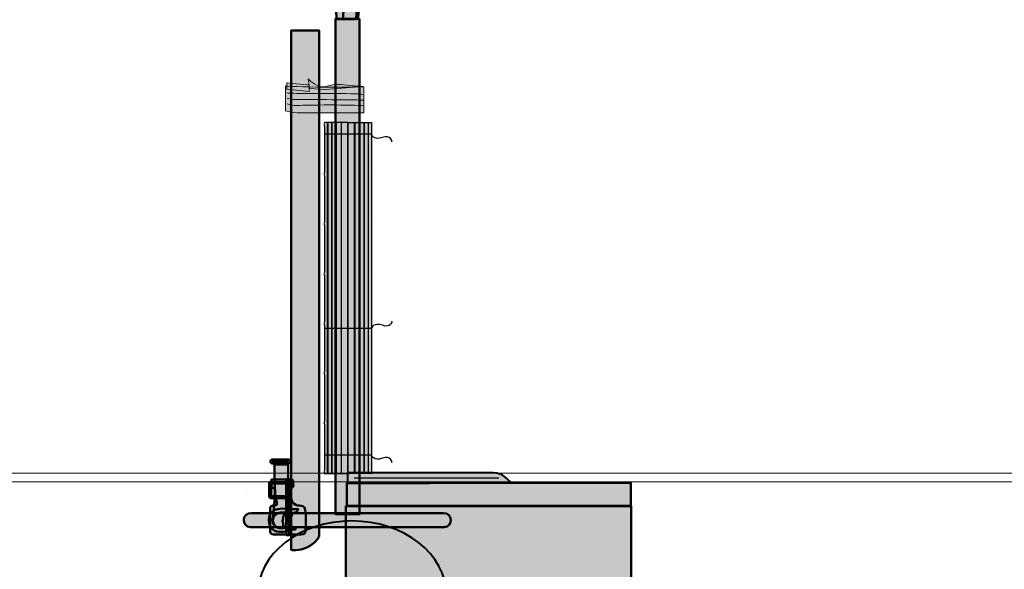
# Model space of a CAD drawing. Units: inches. Extents: x -2593 to 3187, y 121 to 718.
# Drawn here: x 282 to 490, y 264 to 380 of the extents above; entities that cross this region are included whole.
import ezdxf

# ---------------------------------------------------------------- set-up
doc = ezdxf.new("R2010")
doc.units = ezdxf.units.IN
doc.header["$MEASUREMENT"] = 0
doc.layers.add('Calque 1', color=7, linetype='Continuous')

# ---------------------------------------------------------------- blocks, each defined once
blk = doc.blocks.new('block 4')
at = {"layer": 'Calque 1', "true_color": 0xc89f83}
h = blk.add_hatch(color=33, dxfattribs=at)
h.dxf.hatch_style = 2
edge = h.paths.add_edge_path()
edge.add_spline(control_points=[(353.84, 387.82), (352.43, 398.17), (350.9, 403.93), (350.9, 403.93), (350.9, 403.93), (345.54, 404.05), (345.54, 404.05), (345.54, 404.05), (349.25, 389.94), (349.25, 380.06), (349.25, 380.06), (353.37, 380.06), (353.37, 380.06), (353.37, 380.06), (353.84, 387.82), (353.84, 387.82)], knot_values=[0, 0, 0, 0, 1, 1, 1, 2, 2, 2, 3, 3, 3, 4, 4, 4, 5, 5, 5, 5], degree=3, periodic=1)
h = blk.add_hatch(color=33, dxfattribs=at)
h.dxf.hatch_style = 2
edge = h.paths.add_edge_path()
edge.add_spline(control_points=[(359.36, 403.93), (359.36, 403.93), (354.19, 404.05), (354.19, 404.05), (354.19, 404.05), (350.66, 393.11), (350.66, 380.18), (350.66, 380.18), (353.84, 380.18), (353.84, 380.18), (353.84, 380.18), (353.95, 389.7), (359.36, 403.93)], knot_values=[0, 0, 0, 0, 1, 1, 1, 2, 2, 2, 3, 3, 3, 4, 4, 4, 4], degree=3, periodic=1)
h = blk.add_hatch(color=33, dxfattribs=at)
h.dxf.hatch_style = 2
edge = h.paths.add_edge_path()
edge.add_spline(control_points=[(354.12, 380.18), (354.12, 380.18), (354.12, 275.64), (354.12, 275.64), (354.12, 275.64), (349.06, 275.64), (349.06, 275.64), (349.06, 275.64), (349.06, 372.77), (349.06, 380.18), (349.06, 380.18), (354.12, 380.18), (354.12, 380.18)], knot_values=[0, 0, 0, 0, 1, 1, 1, 2, 2, 2, 3, 3, 3, 4, 4, 4, 4], degree=3, periodic=1)
at = {"layer": 'Calque 1', "color": 250, "lineweight": 50, "true_color": 0x1a171b}
for points, knots in [([(353.84, 387.82), (352.43, 398.17), (350.9, 403.93), (350.9, 403.93), (350.9, 403.93), (345.54, 404.05), (345.54, 404.05), (345.54, 404.05), (349.25, 389.94), (349.25, 380.06), (349.25, 380.06), (353.37, 380.06), (353.37, 380.06), (353.37, 380.06), (353.84, 387.82), (353.84, 387.82)], [0, 0, 0, 0, 1, 1, 1, 2, 2, 2, 3, 3, 3, 4, 4, 4, 5, 5, 5, 5]), ([(359.36, 403.93), (359.36, 403.93), (354.19, 404.05), (354.19, 404.05), (354.19, 404.05), (350.66, 393.11), (350.66, 380.18), (350.66, 380.18), (353.84, 380.18), (353.84, 380.18), (353.84, 380.18), (353.95, 389.7), (359.36, 403.93)], [0, 0, 0, 0, 1, 1, 1, 2, 2, 2, 3, 3, 3, 4, 4, 4, 4]), ([(354.12, 380.18), (354.12, 380.18), (354.12, 275.64), (354.12, 275.64), (354.12, 275.64), (349.06, 275.64), (349.06, 275.64), (349.06, 275.64), (349.06, 372.77), (349.06, 380.18), (349.06, 380.18), (354.12, 380.18), (354.12, 380.18)], [0, 0, 0, 0, 1, 1, 1, 2, 2, 2, 3, 3, 3, 4, 4, 4, 4])]:
    blk.add_open_spline(points, degree=3, knots=knots, dxfattribs=at)
blk = doc.blocks.new('block 5')
at = {"layer": 'Calque 1', "true_color": 0xcfc0a1}
h = blk.add_hatch(color=9, dxfattribs=at)
h.dxf.hatch_style = 2
edge = h.paths.add_edge_path()
edge.add_spline(control_points=[(338.47, 365.98), (338.47, 365.98), (342.28, 365.73), (346.76, 365.73), (351.24, 365.73), (355.01, 365.81), (355.01, 365.81), (355.01, 365.81), (355.01, 360.3), (355.01, 360.3), (355.01, 360.3), (342.24, 360.3), (341.05, 360.3), (339.85, 360.3), (338.47, 360.72), (338.47, 360.72), (338.47, 360.72), (338.47, 365.98), (338.47, 365.98)], knot_values=[0, 0, 0, 0, 1, 1, 1, 2, 2, 2, 3, 3, 3, 4, 4, 4, 5, 5, 5, 6, 6, 6, 6], degree=3, periodic=1)
h = blk.add_hatch(color=9, dxfattribs=at)
h.dxf.hatch_style = 2
edge = h.paths.add_edge_path()
edge.add_spline(control_points=[(338.73, 366.65), (338.73, 366.65), (342.43, 366.23), (343.47, 366.19), (343.47, 366.19), (343.51, 364.8), (343.51, 364.8), (343.51, 364.8), (338.77, 365.31), (338.77, 365.31), (338.77, 365.31), (338.73, 366.65), (338.73, 366.65)], knot_values=[0, 0, 0, 0, 1, 1, 1, 2, 2, 2, 3, 3, 3, 4, 4, 4, 4], degree=3, periodic=1)
h = blk.add_hatch(color=9, dxfattribs=at)
h.dxf.hatch_style = 2
edge = h.paths.add_edge_path()
edge.add_spline(control_points=[(343.29, 367.49), (343.29, 367.49), (344.89, 365.81), (346.12, 365.81), (347.36, 365.81), (348.4, 366.44), (350.08, 366.27), (351.76, 366.1), (354.79, 365.89), (354.79, 365.89), (354.79, 365.89), (346.83, 365.22), (346.83, 365.22), (346.83, 365.22), (343.55, 365.43), (343.55, 365.43), (343.55, 365.43), (343.29, 367.49), (343.29, 367.49)], knot_values=[0, 0, 0, 0, 1, 1, 1, 2, 2, 2, 3, 3, 3, 4, 4, 4, 5, 5, 5, 6, 6, 6, 6], degree=3, periodic=1)
at = {"layer": 'Calque 1', "color": 250, "lineweight": 20, "true_color": 0x1a171b}
for points, knots in [([(338.47, 365.98), (338.47, 365.98), (342.28, 365.73), (346.76, 365.73), (351.24, 365.73), (355.01, 365.81), (355.01, 365.81), (355.01, 365.81), (355.01, 360.3), (355.01, 360.3), (355.01, 360.3), (342.24, 360.3), (341.05, 360.3), (339.85, 360.3), (338.47, 360.72), (338.47, 360.72), (338.47, 360.72), (338.47, 365.98), (338.47, 365.98)], [0, 0, 0, 0, 1, 1, 1, 2, 2, 2, 3, 3, 3, 4, 4, 4, 5, 5, 5, 6, 6, 6, 6]), ([(338.73, 366.65), (338.73, 366.65), (342.43, 366.23), (343.47, 366.19), (343.47, 366.19), (343.51, 364.8), (343.51, 364.8), (343.51, 364.8), (338.77, 365.31), (338.77, 365.31), (338.77, 365.31), (338.73, 366.65), (338.73, 366.65)], [0, 0, 0, 0, 1, 1, 1, 2, 2, 2, 3, 3, 3, 4, 4, 4, 4]), ([(343.29, 367.49), (343.29, 367.49), (344.89, 365.81), (346.12, 365.81), (347.36, 365.81), (348.4, 366.44), (350.08, 366.27), (351.76, 366.1), (354.79, 365.89), (354.79, 365.89), (354.79, 365.89), (346.83, 365.22), (346.83, 365.22), (346.83, 365.22), (343.55, 365.43), (343.55, 365.43), (343.55, 365.43), (343.29, 367.49), (343.29, 367.49)], [0, 0, 0, 0, 1, 1, 1, 2, 2, 2, 3, 3, 3, 4, 4, 4, 5, 5, 5, 6, 6, 6, 6])]:
    blk.add_open_spline(points, degree=3, knots=knots, dxfattribs=at)
at = {"layer": 'Calque 1', "color": 65, "lineweight": 20, "true_color": 0x8a9060}
for points in [[(338.77, 364.51), (338.77, 364.51), (340.3, 364.42), (341.87, 364.38), (343.44, 364.34), (352.92, 364.51), (354.79, 364.21)], [(338.81, 363.41), (338.81, 363.41), (339.55, 363.12), (341.05, 363.12), (342.54, 363.12), (354.15, 363.08), (355.01, 362.99)], [(338.84, 362.2), (338.84, 362.2), (340.04, 361.73), (341.2, 361.86), (342.35, 361.99), (353.07, 362.07), (354.9, 361.78)]]:
    blk.add_open_spline(points, degree=3, knots=[0, 0, 0, 0, 1, 1, 1, 2, 2, 2, 2], dxfattribs=at)
blk = doc.blocks.new('block 22')
at = {"layer": 'Calque 1', "true_color": 0xffde7f}
h = blk.add_hatch(color=41, dxfattribs=at)
h.dxf.hatch_style = 2
h.paths.add_polyline_path([(347.44, 284.25), (348.23, 284.25), (348.23, 358.29), (347.44, 358.29)])
h = blk.add_hatch(color=41, dxfattribs=at)
h.dxf.hatch_style = 2
h.paths.add_polyline_path([(348.29, 284.25), (349.23, 284.25), (349.23, 358.29), (348.29, 358.29)])
h = blk.add_hatch(color=41, dxfattribs=at)
h.dxf.hatch_style = 2
h.paths.add_polyline_path([(349.19, 284.25), (350.32, 284.25), (350.32, 358.29), (349.19, 358.29)])
h = blk.add_hatch(color=41, dxfattribs=at)
h.dxf.hatch_style = 2
h.paths.add_polyline_path([(350.26, 284.25), (351.63, 284.25), (351.63, 358.29), (350.26, 358.29)])
h = blk.add_hatch(color=41, dxfattribs=at)
h.dxf.hatch_style = 2
h.paths.add_polyline_path([(353.1, 284.25), (351.73, 284.25), (351.73, 358.29), (353.1, 358.29)])
h = blk.add_hatch(color=41, dxfattribs=at)
h.dxf.hatch_style = 2
h.paths.add_polyline_path([(354.17, 284.25), (353.04, 284.25), (353.04, 358.29), (354.17, 358.29)])
h = blk.add_hatch(color=41, dxfattribs=at)
h.dxf.hatch_style = 2
h.paths.add_polyline_path([(355.07, 284.25), (354.13, 284.25), (354.13, 358.29), (355.07, 358.29)])
h = blk.add_hatch(color=41, dxfattribs=at)
h.dxf.hatch_style = 2
h.paths.add_polyline_path([(355.92, 284.25), (355.12, 284.25), (355.12, 358.29), (355.92, 358.29)])
at = {"layer": 'Calque 1', "color": 7, "lineweight": 25, "true_color": 0xffffff}
for points in [[(347.44, 284.25), (348.23, 284.25), (348.23, 358.29), (347.44, 358.29), (347.44, 284.25)], [(348.29, 284.25), (349.23, 284.25), (349.23, 358.29), (348.29, 358.29), (348.29, 284.25)], [(349.19, 284.25), (350.32, 284.25), (350.32, 358.29), (349.19, 358.29), (349.19, 284.25)], [(350.26, 284.25), (351.63, 284.25), (351.63, 358.29), (350.26, 358.29), (350.26, 284.25)], [(353.1, 284.25), (351.73, 284.25), (351.73, 358.29), (353.1, 358.29), (353.1, 284.25)], [(354.17, 284.25), (353.04, 284.25), (353.04, 358.29), (354.17, 358.29), (354.17, 284.25)], [(355.07, 284.25), (354.13, 284.25), (354.13, 358.29), (355.07, 358.29), (355.07, 284.25)], [(355.92, 284.25), (355.12, 284.25), (355.12, 358.29), (355.92, 358.29), (355.92, 284.25)]]:
    blk.add_lwpolyline(points, dxfattribs=at)
blk = doc.blocks.new('block 21')
at = {"layer": 'Calque 1', "true_color": 0xffde7f}
h = blk.add_hatch(color=41, dxfattribs=at)
h.dxf.hatch_style = 2
edge = h.paths.add_edge_path()
edge.add_spline(control_points=[(346.73, 284.15), (346.73, 284.33), (346.59, 284.56), (346.59, 284.56), (346.59, 284.56), (346.73, 284.79), (346.73, 284.97), (346.73, 284.97), (346.73, 294.47), (346.73, 294.47), (346.73, 294.65), (346.59, 294.88), (346.59, 294.88), (346.59, 294.88), (346.73, 295.1), (346.73, 295.29), (346.73, 295.29), (346.73, 304.97), (346.73, 304.97), (346.73, 305.15), (346.59, 305.38), (346.59, 305.38), (346.59, 305.38), (346.73, 305.6), (346.73, 305.79), (346.73, 305.79), (346.73, 315.47), (346.73, 315.47), (346.73, 315.65), (346.59, 315.88), (346.59, 315.88), (346.59, 315.88), (346.73, 316.1), (346.73, 316.29), (346.73, 316.29), (346.73, 325.97), (346.73, 325.97), (346.73, 326.15), (346.59, 326.37), (346.59, 326.37), (346.59, 326.37), (346.73, 326.6), (346.73, 326.78), (346.73, 326.78), (346.73, 336.46), (346.73, 336.46), (346.73, 336.65), (346.59, 336.87), (346.59, 336.87), (346.59, 336.87), (346.73, 337.1), (346.73, 337.28), (346.73, 337.28), (346.73, 346.96), (346.73, 346.96), (346.73, 347.15), (346.59, 347.37), (346.59, 347.37), (346.59, 347.37), (346.73, 347.6), (346.73, 347.78), (346.73, 347.78), (346.73, 357.46), (346.73, 357.46), (346.73, 357.65), (346.59, 357.87), (346.59, 357.87), (346.59, 357.87), (346.73, 358.1), (346.73, 358.28), (346.73, 358.28), (347.35, 358.29), (347.35, 358.29), (347.35, 358.29), (347.35, 284.25), (347.35, 284.25), (347.35, 284.25), (346.73, 284.15), (346.73, 284.15)], knot_values=[0, 0, 0, 0, 1, 1, 1, 2, 2, 2, 3, 3, 3, 4, 4, 4, 5, 5, 5, 6, 6, 6, 7, 7, 7, 8, 8, 8, 9, 9, 9, 10, 10, 10, 11, 11, 11, 12, 12, 12, 13, 13, 13, 14, 14, 14, 15, 15, 15, 16, 16, 16, 17, 17, 17, 18, 18, 18, 19, 19, 19, 20, 20, 20, 21, 21, 21, 22, 22, 22, 23, 23, 23, 24, 24, 24, 25, 25, 25, 26, 26, 26, 26], degree=3, periodic=1)
h = blk.add_hatch(color=41, dxfattribs=at)
h.dxf.hatch_style = 2
edge = h.paths.add_edge_path()
edge.add_spline(control_points=[(356.61, 284.15), (356.61, 284.33), (356.74, 284.56), (356.74, 284.56), (356.74, 284.56), (356.61, 284.79), (356.61, 284.97), (356.61, 284.97), (356.61, 294.47), (356.61, 294.47), (356.61, 294.65), (356.74, 294.88), (356.74, 294.88), (356.74, 294.88), (356.61, 295.1), (356.61, 295.29), (356.61, 295.29), (356.61, 304.97), (356.61, 304.97), (356.61, 305.15), (356.74, 305.38), (356.74, 305.38), (356.74, 305.38), (356.61, 305.6), (356.61, 305.79), (356.61, 305.79), (356.61, 315.47), (356.61, 315.47), (356.61, 315.65), (356.74, 315.88), (356.74, 315.88), (356.74, 315.88), (356.61, 316.1), (356.61, 316.29), (356.61, 316.29), (356.61, 325.97), (356.61, 325.97), (356.61, 326.15), (356.74, 326.37), (356.74, 326.37), (356.74, 326.37), (356.61, 326.6), (356.61, 326.78), (356.61, 326.78), (356.61, 336.46), (356.61, 336.46), (356.61, 336.65), (356.74, 336.87), (356.74, 336.87), (356.74, 336.87), (356.61, 337.1), (356.61, 337.28), (356.61, 337.28), (356.61, 346.96), (356.61, 346.96), (356.61, 347.15), (356.74, 347.37), (356.74, 347.37), (356.74, 347.37), (356.61, 347.6), (356.61, 347.78), (356.61, 347.78), (356.61, 357.46), (356.61, 357.46), (356.61, 357.65), (356.74, 357.87), (356.74, 357.87), (356.74, 357.87), (356.61, 358.1), (356.61, 358.28), (356.61, 358.28), (355.99, 358.29), (355.99, 358.29), (355.99, 358.29), (355.99, 284.25), (355.99, 284.25), (355.99, 284.25), (356.61, 284.15), (356.61, 284.15)], knot_values=[0, 0, 0, 0, 1, 1, 1, 2, 2, 2, 3, 3, 3, 4, 4, 4, 5, 5, 5, 6, 6, 6, 7, 7, 7, 8, 8, 8, 9, 9, 9, 10, 10, 10, 11, 11, 11, 12, 12, 12, 13, 13, 13, 14, 14, 14, 15, 15, 15, 16, 16, 16, 17, 17, 17, 18, 18, 18, 19, 19, 19, 20, 20, 20, 21, 21, 21, 22, 22, 22, 23, 23, 23, 24, 24, 24, 25, 25, 25, 26, 26, 26, 26], degree=3, periodic=1)
at = {"layer": 'Calque 1', "color": 7, "lineweight": 25, "true_color": 0xffffff}
for points, knots in [([(346.73, 284.15), (346.73, 284.33), (346.59, 284.56), (346.59, 284.56), (346.59, 284.56), (346.73, 284.79), (346.73, 284.97), (346.73, 284.97), (346.73, 294.47), (346.73, 294.47), (346.73, 294.65), (346.59, 294.88), (346.59, 294.88), (346.59, 294.88), (346.73, 295.1), (346.73, 295.29), (346.73, 295.29), (346.73, 304.97), (346.73, 304.97), (346.73, 305.15), (346.59, 305.38), (346.59, 305.38), (346.59, 305.38), (346.73, 305.6), (346.73, 305.79), (346.73, 305.79), (346.73, 315.47), (346.73, 315.47), (346.73, 315.65), (346.59, 315.88), (346.59, 315.88), (346.59, 315.88), (346.73, 316.1), (346.73, 316.29), (346.73, 316.29), (346.73, 325.97), (346.73, 325.97), (346.73, 326.15), (346.59, 326.37), (346.59, 326.37), (346.59, 326.37), (346.73, 326.6), (346.73, 326.78), (346.73, 326.78), (346.73, 336.46), (346.73, 336.46), (346.73, 336.65), (346.59, 336.87), (346.59, 336.87), (346.59, 336.87), (346.73, 337.1), (346.73, 337.28), (346.73, 337.28), (346.73, 346.96), (346.73, 346.96), (346.73, 347.15), (346.59, 347.37), (346.59, 347.37), (346.59, 347.37), (346.73, 347.6), (346.73, 347.78), (346.73, 347.78), (346.73, 357.46), (346.73, 357.46), (346.73, 357.65), (346.59, 357.87), (346.59, 357.87), (346.59, 357.87), (346.73, 358.1), (346.73, 358.28), (346.73, 358.28), (347.35, 358.29), (347.35, 358.29), (347.35, 358.29), (347.35, 284.25), (347.35, 284.25), (347.35, 284.25), (346.73, 284.15), (346.73, 284.15)], [0, 0, 0, 0, 1, 1, 1, 2, 2, 2, 3, 3, 3, 4, 4, 4, 5, 5, 5, 6, 6, 6, 7, 7, 7, 8, 8, 8, 9, 9, 9, 10, 10, 10, 11, 11, 11, 12, 12, 12, 13, 13, 13, 14, 14, 14, 15, 15, 15, 16, 16, 16, 17, 17, 17, 18, 18, 18, 19, 19, 19, 20, 20, 20, 21, 21, 21, 22, 22, 22, 23, 23, 23, 24, 24, 24, 25, 25, 25, 26, 26, 26, 26]), ([(356.61, 284.15), (356.61, 284.33), (356.74, 284.56), (356.74, 284.56), (356.74, 284.56), (356.61, 284.79), (356.61, 284.97), (356.61, 284.97), (356.61, 294.47), (356.61, 294.47), (356.61, 294.65), (356.74, 294.88), (356.74, 294.88), (356.74, 294.88), (356.61, 295.1), (356.61, 295.29), (356.61, 295.29), (356.61, 304.97), (356.61, 304.97), (356.61, 305.15), (356.74, 305.38), (356.74, 305.38), (356.74, 305.38), (356.61, 305.6), (356.61, 305.79), (356.61, 305.79), (356.61, 315.47), (356.61, 315.47), (356.61, 315.65), (356.74, 315.88), (356.74, 315.88), (356.74, 315.88), (356.61, 316.1), (356.61, 316.29), (356.61, 316.29), (356.61, 325.97), (356.61, 325.97), (356.61, 326.15), (356.74, 326.37), (356.74, 326.37), (356.74, 326.37), (356.61, 326.6), (356.61, 326.78), (356.61, 326.78), (356.61, 336.46), (356.61, 336.46), (356.61, 336.65), (356.74, 336.87), (356.74, 336.87), (356.74, 336.87), (356.61, 337.1), (356.61, 337.28), (356.61, 337.28), (356.61, 346.96), (356.61, 346.96), (356.61, 347.15), (356.74, 347.37), (356.74, 347.37), (356.74, 347.37), (356.61, 347.6), (356.61, 347.78), (356.61, 347.78), (356.61, 357.46), (356.61, 357.46), (356.61, 357.65), (356.74, 357.87), (356.74, 357.87), (356.74, 357.87), (356.61, 358.1), (356.61, 358.28), (356.61, 358.28), (355.99, 358.29), (355.99, 358.29), (355.99, 358.29), (355.99, 284.25), (355.99, 284.25), (355.99, 284.25), (356.61, 284.15), (356.61, 284.15)], [0, 0, 0, 0, 1, 1, 1, 2, 2, 2, 3, 3, 3, 4, 4, 4, 5, 5, 5, 6, 6, 6, 7, 7, 7, 8, 8, 8, 9, 9, 9, 10, 10, 10, 11, 11, 11, 12, 12, 12, 13, 13, 13, 14, 14, 14, 15, 15, 15, 16, 16, 16, 17, 17, 17, 18, 18, 18, 19, 19, 19, 20, 20, 20, 21, 21, 21, 22, 22, 22, 23, 23, 23, 24, 24, 24, 25, 25, 25, 26, 26, 26, 26]), ([(360.98, 354.23), (360.98, 354.23), (360.75, 355.82), (358.93, 355.11), (357.1, 354.41), (356.61, 355.79), (356.61, 355.79), (356.61, 355.79), (346.78, 355.79), (346.78, 355.79)], [0, 0, 0, 0, 1, 1, 1, 2, 2, 2, 3, 3, 3, 3]), ([(360.98, 316.39), (360.98, 316.39), (360.75, 314.8), (358.93, 315.5), (357.1, 316.21), (356.61, 314.83), (356.61, 314.83), (356.61, 314.83), (346.78, 314.83), (346.78, 314.83)], [0, 0, 0, 0, 1, 1, 1, 2, 2, 2, 3, 3, 3, 3])]:
    blk.add_open_spline(points, degree=3, knots=knots, dxfattribs=at)
at = {"layer": 'Calque 1'}
blk.add_blockref('block 22', (0, 0), dxfattribs=at)
blk = doc.blocks.new('block 20')
at = {"layer": 'Calque 1', "color": 7, "lineweight": 25, "true_color": 0xffffff}
blk.add_open_spline([(360.98, 286.56), (360.98, 286.56), (360.75, 288.15), (358.93, 287.44), (357.1, 286.74), (356.61, 288.12), (356.61, 288.12), (356.61, 288.12), (346.68, 288.12), (346.68, 288.12)], degree=3, knots=[0, 0, 0, 0, 1, 1, 1, 2, 2, 2, 3, 3, 3, 3], dxfattribs=at)
at = {"layer": 'Calque 1'}
blk.add_blockref('block 21', (0, 0), dxfattribs=at)
blk = doc.blocks.new('block 36')
at = {"layer": 'Calque 1', "true_color": 0x009036}
h = blk.add_hatch(color=104, dxfattribs=at)
h.dxf.hatch_style = 2
edge = h.paths.add_edge_path()
edge.add_spline(control_points=[(335.7, 286.35), (335.48, 286.35), (335.3, 286.53), (335.3, 286.75), (335.3, 286.75), (335.3, 286.75), (335.3, 286.75), (335.3, 286.98), (335.48, 287.16), (335.7, 287.16), (335.7, 287.16), (335.7, 287.16), (335.7, 287.16), (335.7, 287.16), (339.08, 287.16), (339.08, 287.16), (339.3, 287.16), (339.48, 286.98), (339.48, 286.75), (339.48, 286.75), (339.48, 286.75), (339.48, 286.75), (339.48, 286.53), (339.3, 286.35), (339.08, 286.35), (339.08, 286.35), (339.08, 286.35), (339.08, 286.35), (339.08, 286.35), (335.7, 286.35), (335.7, 286.35), (335.7, 286.35), (335.7, 286.35), (335.7, 286.35)], knot_values=[0, 0, 0, 0, 1, 1, 1, 2, 2, 2, 3, 3, 3, 4, 4, 4, 5, 5, 5, 6, 6, 6, 7, 7, 7, 8, 8, 8, 9, 9, 9, 10, 10, 10, 11, 11, 11, 11], degree=3, periodic=1)
at = {"layer": 'Calque 1', "color": 251, "lineweight": 50, "true_color": 0x5f6062}
blk.add_lwpolyline([(339.08, 286.75), (335.7, 286.75)], dxfattribs=at)
blk.add_open_spline([(335.7, 286.35), (335.48, 286.35), (335.3, 286.53), (335.3, 286.75), (335.3, 286.75), (335.3, 286.75), (335.3, 286.75), (335.3, 286.98), (335.48, 287.16), (335.7, 287.16), (335.7, 287.16), (335.7, 287.16), (335.7, 287.16), (335.7, 287.16), (339.08, 287.16), (339.08, 287.16), (339.3, 287.16), (339.48, 286.98), (339.48, 286.75), (339.48, 286.75), (339.48, 286.75), (339.48, 286.75), (339.48, 286.53), (339.3, 286.35), (339.08, 286.35), (339.08, 286.35), (339.08, 286.35), (339.08, 286.35), (339.08, 286.35), (335.7, 286.35), (335.7, 286.35), (335.7, 286.35), (335.7, 286.35), (335.7, 286.35)], degree=3, knots=[0, 0, 0, 0, 1, 1, 1, 2, 2, 2, 3, 3, 3, 4, 4, 4, 5, 5, 5, 6, 6, 6, 7, 7, 7, 8, 8, 8, 9, 9, 9, 10, 10, 10, 11, 11, 11, 11], dxfattribs=at)
blk = doc.blocks.new('block 35')
at = {"layer": 'Calque 1', "true_color": 0x5f6062}
h = blk.add_hatch(color=251, dxfattribs=at)
h.dxf.hatch_style = 2
edge = h.paths.add_edge_path()
edge.add_spline(control_points=[(339.02, 274.33), (339.02, 273.45), (338.31, 272.74), (337.43, 272.74), (336.56, 272.74), (335.84, 273.45), (335.84, 274.33), (335.84, 274.33), (336.23, 279.28), (336.23, 279.28), (336.23, 281.4), (336.12, 286.14), (336.12, 286.14), (336.12, 286.14), (339.02, 286.14), (339.02, 286.14), (339.02, 286.14), (339.02, 281.7), (339.02, 279.3), (339.02, 279.3), (339.02, 274.33), (339.02, 274.33)], knot_values=[0, 0, 0, 0, 1, 1, 1, 2, 2, 2, 3, 3, 3, 4, 4, 4, 5, 5, 5, 6, 6, 6, 7, 7, 7, 7], degree=3, periodic=1)
at = {"layer": 'Calque 1', "true_color": 0x009036}
h = blk.add_hatch(color=104, dxfattribs=at)
h.dxf.hatch_style = 2
edge = h.paths.add_edge_path()
edge.add_spline(control_points=[(339.26, 283.05), (339.5, 283.05), (340.09, 283.1), (340.09, 282.69), (340.09, 282.28), (340.15, 281.52), (340.15, 281.52), (340.15, 281.52), (339.56, 280.87), (339.56, 280.87), (339.56, 280.87), (339.62, 280.4), (339.62, 279.4), (339.62, 278.4), (340.26, 277.46), (341.44, 277.46), (342.61, 277.46), (342.67, 276.81), (342.73, 275.99), (342.79, 275.17), (342.73, 272.76), (342.73, 272.23), (342.73, 271.7), (342.5, 271.34), (341.73, 271.34), (340.97, 271.34), (336.44, 271.34), (335.97, 271.34), (335.5, 271.34), (335.21, 271.7), (335.21, 272.29), (335.21, 272.87), (335.21, 276.28), (335.21, 276.75), (335.21, 277.22), (335.5, 277.52), (336.32, 277.52), (337.15, 277.52), (336.32, 278.78), (336.32, 279.4), (336.32, 280.02), (336.32, 280.82), (336.32, 280.82), (336.32, 280.82), (335.52, 281.43), (335.52, 281.43), (335.52, 281.43), (335.52, 282.94), (335.52, 282.94), (335.52, 282.94), (339.26, 283.05), (339.26, 283.05)], knot_values=[0, 0, 0, 0, 1, 1, 1, 2, 2, 2, 3, 3, 3, 4, 4, 4, 5, 5, 5, 6, 6, 6, 7, 7, 7, 8, 8, 8, 9, 9, 9, 10, 10, 10, 11, 11, 11, 12, 12, 12, 13, 13, 13, 14, 14, 14, 15, 15, 15, 16, 16, 16, 17, 17, 17, 17], degree=3, periodic=1)
h = blk.add_hatch(color=104, dxfattribs=at)
h.dxf.hatch_style = 2
h.paths.add_polyline_path([(338.65, 271.2), (338.65, 283.05), (339.26, 283.05), (339.26, 271.2)])
h = blk.add_hatch(color=104, dxfattribs=at)
h.dxf.hatch_style = 2
edge = h.paths.add_edge_path()
edge.add_spline(control_points=[(335.42, 279.01), (335.31, 279.01), (335.21, 279.06), (335.14, 279.13), (335.14, 279.13), (335.14, 279.13), (335.14, 279.13), (335.06, 279.21), (335.02, 279.31), (335.02, 279.41), (335.02, 279.41), (335.02, 279.41), (335.02, 279.41), (335.02, 279.41), (335.02, 282.1), (335.02, 282.1), (335.02, 282.21), (335.06, 282.31), (335.14, 282.39), (335.14, 282.39), (335.14, 282.39), (335.14, 282.39), (335.21, 282.46), (335.31, 282.5), (335.42, 282.5), (335.42, 282.5), (335.42, 282.5), (335.42, 282.5), (335.42, 282.5), (338.11, 282.5), (338.46, 282.5), (338.46, 282.5), (338.46, 282.5), (338.46, 282.5), (338.81, 282.5), (339.13, 282.5), (339.13, 282.5), (339.13, 282.5), (339.17, 282.5), (339.17, 282.5), (339.17, 282.5), (339.17, 282.1), (339.17, 282.1), (339.17, 282.1), (339.17, 282.5), (339.17, 282.5), (339.28, 282.5), (339.1, 282.46), (339.17, 282.39), (339.17, 282.39), (339.13, 282.39), (339.13, 282.39), (339.2, 282.31), (339.25, 282.21), (339.25, 282.1), (339.25, 282.1), (339.27, 282.1), (339.27, 282.1), (339.27, 282.1), (339.25, 281.52), (339.25, 281.52), (339.25, 281.52), (339.25, 280.87), (339.25, 280.87), (339.25, 280.87), (339.25, 279.41), (339.25, 279.41), (339.25, 279.31), (339.21, 279.21), (339.14, 279.13), (339.14, 279.13), (339.04, 279.13), (339.04, 279.13), (338.96, 279.06), (338.96, 279.01), (338.85, 279.01), (338.85, 279.01), (339.13, 279.01), (339.13, 279.01), (339.13, 279.01), (335.42, 279.01), (335.42, 279.01), (335.42, 279.01), (335.42, 279.01), (335.42, 279.01)], knot_values=[0, 0, 0, 0, 1, 1, 1, 2, 2, 2, 3, 3, 3, 4, 4, 4, 5, 5, 5, 6, 6, 6, 7, 7, 7, 8, 8, 8, 9, 9, 9, 10, 10, 10, 11, 11, 11, 12, 12, 12, 13, 13, 13, 14, 14, 14, 15, 15, 15, 16, 16, 16, 17, 17, 17, 18, 18, 18, 19, 19, 19, 20, 20, 20, 21, 21, 21, 22, 22, 22, 23, 23, 23, 24, 24, 24, 25, 25, 25, 26, 26, 26, 27, 27, 27, 28, 28, 28, 28], degree=3, periodic=1)
h = blk.add_hatch(color=104, dxfattribs=at)
h.dxf.hatch_style = 2
edge = h.paths.add_edge_path()
edge.add_spline(control_points=[(339.5, 282.1), (339.5, 282.1), (338.81, 282.1), (338.46, 282.1), (338.11, 282.1), (335.42, 282.1), (335.42, 282.1), (335.42, 282.1), (335.42, 279.41), (335.42, 279.41), (335.42, 279.41), (339.5, 279.41), (339.5, 279.41), (339.5, 279.41), (339.5, 280.87), (339.5, 280.87), (339.5, 280.87), (339.5, 281.52), (339.5, 281.52), (339.5, 281.52), (339.5, 282.1), (339.5, 282.1)], knot_values=[0, 0, 0, 0, 1, 1, 1, 2, 2, 2, 3, 3, 3, 4, 4, 4, 5, 5, 5, 6, 6, 6, 7, 7, 7, 7], degree=3, periodic=1)
h = blk.add_hatch(color=104, dxfattribs=at)
h.dxf.hatch_style = 2
edge = h.paths.add_edge_path()
edge.add_spline(control_points=[(335.82, 272.4), (335.29, 272.79), (334.95, 273.48), (334.96, 274.42), (334.96, 274.42), (334.96, 274.42), (334.96, 274.42), (334.95, 275.36), (335.39, 276.04), (335.98, 276.38), (335.98, 276.38), (335.98, 276.38), (335.98, 276.38), (336.57, 276.73), (337.25, 276.8), (337.83, 276.81), (337.83, 276.81), (337.83, 276.81), (337.83, 276.81), (338.58, 276.81), (339.18, 276.66), (339.2, 276.66), (339.2, 276.66), (339.2, 276.66), (339.2, 276.66), (339.41, 276.61), (339.55, 276.39), (339.5, 276.18), (339.5, 276.18), (339.5, 276.18), (339.5, 276.18), (339.45, 275.96), (339.23, 275.83), (339.02, 275.88), (339.02, 275.88), (339.02, 275.88), (339.02, 275.88), (339.01, 275.88), (338.88, 275.91), (338.66, 275.94), (338.66, 275.94), (338.66, 275.94), (338.66, 275.94), (338.44, 275.98), (338.15, 276.01), (337.83, 276.01), (337.83, 276.01), (337.83, 276.01), (337.83, 276.01), (337.33, 276.01), (336.77, 275.92), (336.39, 275.69), (336.39, 275.69), (336.39, 275.69), (336.39, 275.69), (336.02, 275.45), (335.77, 275.14), (335.76, 274.42), (335.76, 274.42), (335.76, 274.42), (335.76, 274.42), (335.77, 273.65), (336, 273.28), (336.31, 273.04), (336.31, 273.04), (336.31, 273.04), (336.31, 273.04), (336.62, 272.8), (337.08, 272.69), (337.56, 272.7), (337.56, 272.7), (337.56, 272.7), (337.56, 272.7), (338.13, 272.69), (338.72, 272.84), (338.96, 272.94), (338.96, 272.94), (338.96, 272.94), (338.96, 272.94), (339.17, 273.02), (339.4, 272.92), (339.48, 272.71), (339.48, 272.71), (339.48, 272.71), (339.48, 272.71), (339.56, 272.5), (339.46, 272.27), (339.25, 272.19), (339.25, 272.19), (339.25, 272.19), (339.25, 272.19), (338.9, 272.06), (338.27, 271.9), (337.56, 271.89), (337.56, 271.89), (337.56, 271.89), (337.56, 271.89), (336.98, 271.9), (336.35, 272.01), (335.82, 272.4), (335.82, 272.4), (335.82, 272.4), (335.82, 272.4)], knot_values=[0, 0, 0, 0, 1, 1, 1, 2, 2, 2, 3, 3, 3, 4, 4, 4, 5, 5, 5, 6, 6, 6, 7, 7, 7, 8, 8, 8, 9, 9, 9, 10, 10, 10, 11, 11, 11, 12, 12, 12, 13, 13, 13, 14, 14, 14, 15, 15, 15, 16, 16, 16, 17, 17, 17, 18, 18, 18, 19, 19, 19, 20, 20, 20, 21, 21, 21, 22, 22, 22, 23, 23, 23, 24, 24, 24, 25, 25, 25, 26, 26, 26, 27, 27, 27, 28, 28, 28, 29, 29, 29, 30, 30, 30, 31, 31, 31, 32, 32, 32, 33, 33, 33, 34, 34, 34, 34], degree=3, periodic=1)
h = blk.add_hatch(color=104, dxfattribs=at)
h.dxf.hatch_style = 2
edge = h.paths.add_edge_path()
edge.add_spline(control_points=[(339.2, 276.7), (339.2, 276.7), (338.33, 275.96), (338.24, 275.61), (338.15, 275.26), (337.98, 275.12), (337.98, 275.12), (337.98, 275.12), (338.04, 274.79), (337.91, 274.53), (337.78, 274.26), (337.87, 274), (337.87, 274), (337.87, 274), (338.09, 273.78), (338, 273.58), (337.91, 273.38), (338.02, 273.07), (338.2, 272.9), (338.2, 272.9), (338.53, 272.45), (338.86, 272.43), (339.15, 272.41), (339.85, 272.43), (340.58, 272.43), (340.68, 272.45), (340.56, 272.6), (340.67, 272.63), (340.67, 272.63), (340.01, 272.74), (339.85, 272.9), (339.67, 273.07), (339.56, 273.38), (339.65, 273.58), (339.74, 273.78), (339.52, 274), (339.52, 274), (339.52, 274), (339.43, 274.26), (339.56, 274.53), (339.7, 274.79), (339.63, 275.12), (339.63, 275.12), (339.63, 275.12), (339.81, 275.26), (339.9, 275.61), (339.98, 275.96), (340.58, 275.98), (340.58, 275.98), (340.84, 275.89), (341.18, 276.67), (341.18, 276.67), (341.18, 276.67), (339.99, 276.7), (339.2, 276.7)], knot_values=[0, 0, 0, 0, 1, 1, 1, 2, 2, 2, 3, 3, 3, 4, 4, 4, 5, 5, 5, 6, 6, 6, 7, 7, 7, 8, 8, 8, 9, 9, 9, 10, 10, 10, 11, 11, 11, 12, 12, 12, 13, 13, 13, 14, 14, 14, 15, 15, 15, 16, 16, 16, 17, 17, 17, 18, 18, 18, 18], degree=3, periodic=1)
at = {"layer": 'Calque 1', "true_color": 0x5f6062}
h = blk.add_hatch(color=251, dxfattribs=at)
h.dxf.hatch_style = 2
edge = h.paths.add_edge_path()
edge.add_spline(control_points=[(339.02, 274.33), (339.02, 273.45), (338.31, 272.74), (337.43, 272.74), (336.56, 272.74), (335.84, 273.45), (335.84, 274.33), (335.84, 275.21), (336.56, 275.92), (337.43, 275.92), (338.31, 275.92), (339.02, 275.21), (339.02, 274.33)], knot_values=[0, 0, 0, 0, 1, 1, 1, 2, 2, 2, 3, 3, 3, 4, 4, 4, 4], degree=3, periodic=1)
at = {"layer": 'Calque 1', "color": 251, "lineweight": 50, "true_color": 0x5f6062}
for points in [[(338.65, 271.2), (338.65, 283.05), (339.26, 283.05), (339.26, 271.2), (338.65, 271.2)], [(330.45, 280.04), (330.45, 280.04)]]:
    blk.add_lwpolyline(points, dxfattribs=at)
at = {"layer": 'Calque 1', "color": 250, "lineweight": 50, "true_color": 0x1a171b}
for points, knots in [([(339.02, 274.33), (339.02, 273.45), (338.31, 272.74), (337.43, 272.74), (336.56, 272.74), (335.84, 273.45), (335.84, 274.33), (335.84, 274.33), (336.23, 279.28), (336.23, 279.28), (336.23, 281.4), (336.12, 286.14), (336.12, 286.14), (336.12, 286.14), (339.02, 286.14), (339.02, 286.14), (339.02, 286.14), (339.02, 281.7), (339.02, 279.3), (339.02, 279.3), (339.02, 274.33), (339.02, 274.33)], [0, 0, 0, 0, 1, 1, 1, 2, 2, 2, 3, 3, 3, 4, 4, 4, 5, 5, 5, 6, 6, 6, 7, 7, 7, 7]), ([(339.26, 283.05), (339.5, 283.05), (340.09, 283.1), (340.09, 282.69), (340.09, 282.28), (340.15, 281.52), (340.15, 281.52), (340.15, 281.52), (339.56, 280.87), (339.56, 280.87), (339.56, 280.87), (339.62, 280.4), (339.62, 279.4), (339.62, 278.4), (340.26, 277.46), (341.44, 277.46), (342.61, 277.46), (342.67, 276.81), (342.73, 275.99), (342.79, 275.17), (342.73, 272.76), (342.73, 272.23), (342.73, 271.7), (342.5, 271.34), (341.73, 271.34), (340.97, 271.34), (336.44, 271.34), (335.97, 271.34), (335.5, 271.34), (335.21, 271.7), (335.21, 272.29), (335.21, 272.87), (335.21, 276.28), (335.21, 276.75), (335.21, 277.22), (335.5, 277.52), (336.32, 277.52), (337.15, 277.52), (336.32, 278.78), (336.32, 279.4), (336.32, 280.02), (336.32, 280.82), (336.32, 280.82), (336.32, 280.82), (335.52, 281.43), (335.52, 281.43), (335.52, 281.43), (335.52, 282.94), (335.52, 282.94), (335.52, 282.94), (339.26, 283.05), (339.26, 283.05)], [0, 0, 0, 0, 1, 1, 1, 2, 2, 2, 3, 3, 3, 4, 4, 4, 5, 5, 5, 6, 6, 6, 7, 7, 7, 8, 8, 8, 9, 9, 9, 10, 10, 10, 11, 11, 11, 12, 12, 12, 13, 13, 13, 14, 14, 14, 15, 15, 15, 16, 16, 16, 17, 17, 17, 17]), ([(339.2, 276.7), (339.2, 276.7), (338.33, 275.96), (338.24, 275.61), (338.15, 275.26), (337.98, 275.12), (337.98, 275.12), (337.98, 275.12), (338.04, 274.79), (337.91, 274.53), (337.78, 274.26), (337.87, 274), (337.87, 274), (337.87, 274), (338.09, 273.78), (338, 273.58), (337.91, 273.38), (338.02, 273.07), (338.2, 272.9), (338.2, 272.9), (338.53, 272.45), (338.86, 272.43), (339.15, 272.41), (339.85, 272.43), (340.58, 272.43), (340.68, 272.45), (340.56, 272.6), (340.67, 272.63), (340.67, 272.63), (340.01, 272.74), (339.85, 272.9), (339.67, 273.07), (339.56, 273.38), (339.65, 273.58), (339.74, 273.78), (339.52, 274), (339.52, 274), (339.52, 274), (339.43, 274.26), (339.56, 274.53), (339.7, 274.79), (339.63, 275.12), (339.63, 275.12), (339.63, 275.12), (339.81, 275.26), (339.9, 275.61), (339.98, 275.96), (340.58, 275.98), (340.58, 275.98), (340.84, 275.89), (341.18, 276.67), (341.18, 276.67), (341.18, 276.67), (339.99, 276.7), (339.2, 276.7)], [0, 0, 0, 0, 1, 1, 1, 2, 2, 2, 3, 3, 3, 4, 4, 4, 5, 5, 5, 6, 6, 6, 7, 7, 7, 8, 8, 8, 9, 9, 9, 10, 10, 10, 11, 11, 11, 12, 12, 12, 13, 13, 13, 14, 14, 14, 15, 15, 15, 16, 16, 16, 17, 17, 17, 18, 18, 18, 18]), ([(339.02, 274.33), (339.02, 273.45), (338.31, 272.74), (337.43, 272.74), (336.56, 272.74), (335.84, 273.45), (335.84, 274.33), (335.84, 275.21), (336.56, 275.92), (337.43, 275.92), (338.31, 275.92), (339.02, 275.21), (339.02, 274.33)], [0, 0, 0, 0, 1, 1, 1, 2, 2, 2, 3, 3, 3, 4, 4, 4, 4])]:
    blk.add_open_spline(points, degree=3, knots=knots, dxfattribs=at)
at = {"layer": 'Calque 1', "color": 251, "lineweight": 50, "true_color": 0x5f6062}
for points, knots in [([(335.42, 279.01), (335.31, 279.01), (335.21, 279.06), (335.14, 279.13), (335.14, 279.13), (335.14, 279.13), (335.14, 279.13), (335.06, 279.21), (335.02, 279.31), (335.02, 279.41), (335.02, 279.41), (335.02, 279.41), (335.02, 279.41), (335.02, 279.41), (335.02, 282.1), (335.02, 282.1), (335.02, 282.21), (335.06, 282.31), (335.14, 282.39), (335.14, 282.39), (335.14, 282.39), (335.14, 282.39), (335.21, 282.46), (335.31, 282.5), (335.42, 282.5), (335.42, 282.5), (335.42, 282.5), (335.42, 282.5), (335.42, 282.5), (338.11, 282.5), (338.46, 282.5), (338.46, 282.5), (338.46, 282.5), (338.46, 282.5), (338.81, 282.5), (339.13, 282.5), (339.13, 282.5), (339.13, 282.5), (339.17, 282.5), (339.17, 282.5), (339.17, 282.5), (339.17, 282.1), (339.17, 282.1), (339.17, 282.1), (339.17, 282.5), (339.17, 282.5), (339.28, 282.5), (339.1, 282.46), (339.17, 282.39), (339.17, 282.39), (339.13, 282.39), (339.13, 282.39), (339.2, 282.31), (339.25, 282.21), (339.25, 282.1), (339.25, 282.1), (339.27, 282.1), (339.27, 282.1), (339.27, 282.1), (339.25, 281.52), (339.25, 281.52), (339.25, 281.52), (339.25, 280.87), (339.25, 280.87), (339.25, 280.87), (339.25, 279.41), (339.25, 279.41), (339.25, 279.31), (339.21, 279.21), (339.14, 279.13), (339.14, 279.13), (339.04, 279.13), (339.04, 279.13), (338.96, 279.06), (338.96, 279.01), (338.85, 279.01), (338.85, 279.01), (339.13, 279.01), (339.13, 279.01), (339.13, 279.01), (335.42, 279.01), (335.42, 279.01), (335.42, 279.01), (335.42, 279.01), (335.42, 279.01)], [0, 0, 0, 0, 1, 1, 1, 2, 2, 2, 3, 3, 3, 4, 4, 4, 5, 5, 5, 6, 6, 6, 7, 7, 7, 8, 8, 8, 9, 9, 9, 10, 10, 10, 11, 11, 11, 12, 12, 12, 13, 13, 13, 14, 14, 14, 15, 15, 15, 16, 16, 16, 17, 17, 17, 18, 18, 18, 19, 19, 19, 20, 20, 20, 21, 21, 21, 22, 22, 22, 23, 23, 23, 24, 24, 24, 25, 25, 25, 26, 26, 26, 27, 27, 27, 28, 28, 28, 28]), ([(339.5, 282.1), (339.5, 282.1), (338.81, 282.1), (338.46, 282.1), (338.11, 282.1), (335.42, 282.1), (335.42, 282.1), (335.42, 282.1), (335.42, 279.41), (335.42, 279.41), (335.42, 279.41), (339.5, 279.41), (339.5, 279.41), (339.5, 279.41), (339.5, 280.87), (339.5, 280.87), (339.5, 280.87), (339.5, 281.52), (339.5, 281.52), (339.5, 281.52), (339.5, 282.1), (339.5, 282.1)], [0, 0, 0, 0, 1, 1, 1, 2, 2, 2, 3, 3, 3, 4, 4, 4, 5, 5, 5, 6, 6, 6, 7, 7, 7, 7]), ([(335.82, 272.4), (335.29, 272.79), (334.95, 273.48), (334.96, 274.42), (334.96, 274.42), (334.96, 274.42), (334.96, 274.42), (334.95, 275.36), (335.39, 276.04), (335.98, 276.38), (335.98, 276.38), (335.98, 276.38), (335.98, 276.38), (336.57, 276.73), (337.25, 276.8), (337.83, 276.81), (337.83, 276.81), (337.83, 276.81), (337.83, 276.81), (338.58, 276.81), (339.18, 276.66), (339.2, 276.66), (339.2, 276.66), (339.2, 276.66), (339.2, 276.66), (339.41, 276.61), (339.55, 276.39), (339.5, 276.18), (339.5, 276.18), (339.5, 276.18), (339.5, 276.18), (339.45, 275.96), (339.23, 275.83), (339.02, 275.88), (339.02, 275.88), (339.02, 275.88), (339.02, 275.88), (339.01, 275.88), (338.88, 275.91), (338.66, 275.94), (338.66, 275.94), (338.66, 275.94), (338.66, 275.94), (338.44, 275.98), (338.15, 276.01), (337.83, 276.01), (337.83, 276.01), (337.83, 276.01), (337.83, 276.01), (337.33, 276.01), (336.77, 275.92), (336.39, 275.69), (336.39, 275.69), (336.39, 275.69), (336.39, 275.69), (336.02, 275.45), (335.77, 275.14), (335.76, 274.42), (335.76, 274.42), (335.76, 274.42), (335.76, 274.42), (335.77, 273.65), (336, 273.28), (336.31, 273.04), (336.31, 273.04), (336.31, 273.04), (336.31, 273.04), (336.62, 272.8), (337.08, 272.69), (337.56, 272.7), (337.56, 272.7), (337.56, 272.7), (337.56, 272.7), (338.13, 272.69), (338.72, 272.84), (338.96, 272.94), (338.96, 272.94), (338.96, 272.94), (338.96, 272.94), (339.17, 273.02), (339.4, 272.92), (339.48, 272.71), (339.48, 272.71), (339.48, 272.71), (339.48, 272.71), (339.56, 272.5), (339.46, 272.27), (339.25, 272.19), (339.25, 272.19), (339.25, 272.19), (339.25, 272.19), (338.9, 272.06), (338.27, 271.9), (337.56, 271.89), (337.56, 271.89), (337.56, 271.89), (337.56, 271.89), (336.98, 271.9), (336.35, 272.01), (335.82, 272.4), (335.82, 272.4), (335.82, 272.4), (335.82, 272.4)], [0, 0, 0, 0, 1, 1, 1, 2, 2, 2, 3, 3, 3, 4, 4, 4, 5, 5, 5, 6, 6, 6, 7, 7, 7, 8, 8, 8, 9, 9, 9, 10, 10, 10, 11, 11, 11, 12, 12, 12, 13, 13, 13, 14, 14, 14, 15, 15, 15, 16, 16, 16, 17, 17, 17, 18, 18, 18, 19, 19, 19, 20, 20, 20, 21, 21, 21, 22, 22, 22, 23, 23, 23, 24, 24, 24, 25, 25, 25, 26, 26, 26, 27, 27, 27, 28, 28, 28, 29, 29, 29, 30, 30, 30, 31, 31, 31, 32, 32, 32, 33, 33, 33, 34, 34, 34, 34])]:
    blk.add_open_spline(points, degree=3, knots=knots, dxfattribs=at)
at = {"layer": 'Calque 1'}
blk.add_blockref('block 36', (0, 0), dxfattribs=at)

msp = doc.modelspace()

# ---------------------------------------------------------------- hatches: boundary and pattern name
at = {"layer": 'Calque 1', "true_color": 0xb17851}
h = msp.add_hatch(color=35, dxfattribs=at)
h.dxf.hatch_style = 2
edge = h.paths.add_edge_path()
edge.add_spline(control_points=[(345.57, 270.93), (345.57, 270.93), (345, 269.63), (343.11, 268.69), (341.22, 267.76), (339.69, 268.11), (339.69, 268.11), (339.69, 268.11), (339.69, 377.71), (339.69, 377.71), (339.69, 377.71), (345.57, 377.71), (345.57, 377.71), (345.57, 377.71), (345.57, 270.93), (345.57, 270.93)], knot_values=[0, 0, 0, 0, 1, 1, 1, 2, 2, 2, 3, 3, 3, 4, 4, 4, 5, 5, 5, 5], degree=3, periodic=1)
at = {"layer": 'Calque 1', "true_color": 0x785237}
h = msp.add_hatch(color=27, dxfattribs=at)
h.dxf.hatch_style = 2
edge = h.paths.add_edge_path()
edge.add_spline(control_points=[(351.54, 282.13), (351.54, 282.13), (351.54, 284.34), (351.54, 284.34), (351.54, 284.34), (380.03, 284.34), (382.32, 284.34), (384.62, 284.34), (385.32, 282.93), (386.29, 282.22), (386.29, 282.22), (351.54, 282.13), (351.54, 282.13)], knot_values=[0, 0, 0, 0, 1, 1, 1, 2, 2, 2, 3, 3, 3, 4, 4, 4, 4], degree=3, periodic=1)
at = {"layer": 'Calque 1', "true_color": 0x62a086}
h = msp.add_hatch(color=125, dxfattribs=at)
h.dxf.hatch_style = 2
h.paths.add_polyline_path([(411.43, 277.34), (351.46, 277.34), (351.46, 282.22), (411.43, 282.22)])
at = {"layer": 'Calque 1', "true_color": 0xb17851}
h = msp.add_hatch(color=35, dxfattribs=at)
h.dxf.hatch_style = 2
h.paths.add_polyline_path([(351.25, 277.4), (351.25, 214.37), (291.51, 214.37), (291.51, 197.91), (411.46, 197.91), (411.46, 277.4)])
at = {"layer": 'Calque 1', "true_color": 0x5f6062}
h = msp.add_hatch(color=251, dxfattribs=at)
h.dxf.hatch_style = 2
edge = h.paths.add_edge_path()
edge.add_spline(control_points=[(361.68, 272.89), (366.55, 272.89), (371.03, 272.89), (371.97, 272.89), (372.92, 272.89), (373.39, 273.76), (373.39, 274.46), (373.39, 275.17), (372.8, 275.87), (371.74, 275.87), (370.68, 275.87), (363.2, 275.87), (361.55, 275.87), (361.55, 275.87), (341.87, 275.87), (341.87, 275.87), (340.23, 275.87), (332.39, 275.87), (331.33, 275.87), (330.27, 275.87), (329.68, 275.17), (329.68, 274.46), (329.68, 273.76), (330.15, 272.89), (331.09, 272.89), (332.04, 272.89), (336.87, 272.89), (341.74, 272.89), (341.74, 272.89), (361.68, 272.89), (361.68, 272.89)], knot_values=[0, 0, 0, 0, 1, 1, 1, 2, 2, 2, 3, 3, 3, 4, 4, 4, 5, 5, 5, 6, 6, 6, 7, 7, 7, 8, 8, 8, 9, 9, 9, 10, 10, 10, 10], degree=3, periodic=1)

# ---------------------------------------------------------------- linework, layer by layer
at = {"layer": 'Calque 1', "lineweight": 0}
for points in [[(-2592.57, 284.29), (3187, 284.29)], [(-2592.57, 282.46), (3187, 282.46)]]:
    msp.add_lwpolyline(points, dxfattribs=at)
at = {"layer": 'Calque 1', "color": 7, "lineweight": 25, "true_color": 0xffffff}
msp.add_lwpolyline([(352.95, 283.33), (383.56, 283.33)], dxfattribs=at)
at = {"layer": 'Calque 1', "color": 250, "lineweight": 50, "true_color": 0x1a171b}
for points in [[(411.43, 277.34), (351.46, 277.34), (351.46, 282.22), (411.43, 282.22), (411.43, 277.34)], [(351.25, 277.4), (351.25, 214.37), (291.51, 214.37), (291.51, 197.91), (411.46, 197.91), (411.46, 277.4), (351.25, 277.4)]]:
    msp.add_lwpolyline(points, dxfattribs=at)
for points, knots in [([(345.57, 270.93), (345.57, 270.93), (345, 269.63), (343.11, 268.69), (341.22, 267.76), (339.69, 268.11), (339.69, 268.11), (339.69, 268.11), (339.69, 377.71), (339.69, 377.71), (339.69, 377.71), (345.57, 377.71), (345.57, 377.71), (345.57, 377.71), (345.57, 270.93), (345.57, 270.93)], [0, 0, 0, 0, 1, 1, 1, 2, 2, 2, 3, 3, 3, 4, 4, 4, 5, 5, 5, 5]), ([(361.68, 272.89), (366.55, 272.89), (371.03, 272.89), (371.97, 272.89), (372.92, 272.89), (373.39, 273.76), (373.39, 274.46), (373.39, 275.17), (372.8, 275.87), (371.74, 275.87), (370.68, 275.87), (363.2, 275.87), (361.55, 275.87), (361.55, 275.87), (341.87, 275.87), (341.87, 275.87), (340.23, 275.87), (332.39, 275.87), (331.33, 275.87), (330.27, 275.87), (329.68, 275.17), (329.68, 274.46), (329.68, 273.76), (330.15, 272.89), (331.09, 272.89), (332.04, 272.89), (336.87, 272.89), (341.74, 272.89), (341.74, 272.89), (361.68, 272.89), (361.68, 272.89)], [0, 0, 0, 0, 1, 1, 1, 2, 2, 2, 3, 3, 3, 4, 4, 4, 5, 5, 5, 6, 6, 6, 7, 7, 7, 8, 8, 8, 9, 9, 9, 10, 10, 10, 10])]:
    msp.add_open_spline(points, degree=3, knots=knots, dxfattribs=at)
at = {"layer": 'Calque 1', "color": 250, "lineweight": 40, "true_color": 0x1a171b}
for points in [[(351.54, 282.13), (351.54, 282.13), (351.54, 284.34), (351.54, 284.34), (351.54, 284.34), (380.03, 284.34), (382.32, 284.34), (384.62, 284.34), (385.32, 282.93), (386.29, 282.22), (386.29, 282.22), (351.54, 282.13), (351.54, 282.13)], [(372.43, 258.64), (372.43, 250.05), (363.5, 243.08), (352.5, 243.08), (341.5, 243.08), (332.58, 250.05), (332.58, 258.64), (332.58, 267.24), (341.5, 274.21), (352.5, 274.21), (363.5, 274.21), (372.43, 267.24), (372.43, 258.64)]]:
    msp.add_open_spline(points, degree=3, knots=[0, 0, 0, 0, 1, 1, 1, 2, 2, 2, 3, 3, 3, 4, 4, 4, 4], dxfattribs=at)

# ---------------------------------------------------------------- block references
at = {"layer": 'Calque 1'}
for name in ['block 4', 'block 5', 'block 20', 'block 35']:
    msp.add_blockref(name, (0, 0), dxfattribs=at)

doc.saveas('drawing.dxf')
